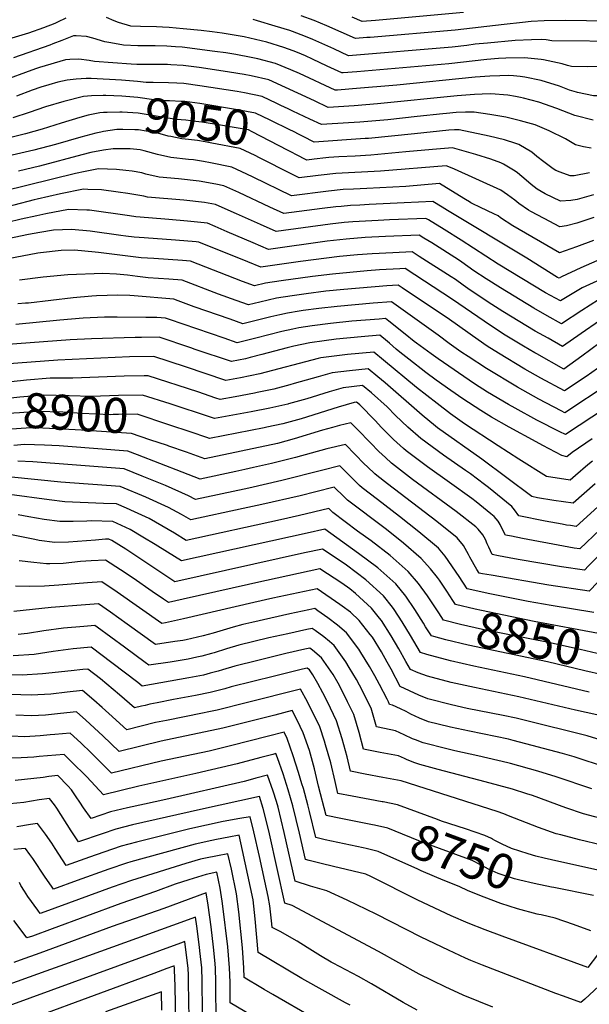
# Model space of a CAD drawing. Units: inches. Extents: x 2508721 to 2512275, y 1485999 to 1491332.
# Drawn here: x 2510658 to 2511127, y 1488904 to 1489715 of the extents above; entities that cross this region are included whole.
import ezdxf
from ezdxf.enums import TextEntityAlignment as Align

# ---------------------------------------------------------------- set-up
doc = ezdxf.new("R2010")
doc.units = ezdxf.units.IN
doc.header["$MEASUREMENT"] = 0
doc.layers.add('tile_2729_28_contour_10ft', color=135, linetype='Continuous')
doc.styles.add('Arial', font='arial.ttf')

msp = doc.modelspace()

# ---------------------------------------------------------------- linework, layer by layer
at = {"layer": 'tile_2729_28_contour_10ft'}
msp.add_line((2511087.25, 1488977.91, 8740), (2511085.31, 1488978.34, 8740), dxfattribs=at)
for points, elevation in [([(2511023.15, 1489720.55), (2510950.82, 1489714.07), (2510939.82, 1489713.24), (2510931.69, 1489716.78)], 9130), ([(2510696, 1489715.94), (2510689.11, 1489712.64), (2510686.89, 1489711.59), (2510677.57, 1489707.78), (2510665.27, 1489703.51), (2510645.95, 1489697.72)], 9100), ([(2511108.79, 1489677.01), (2511104.38, 1489678.25), (2511089.23, 1489681.54), (2511087.19, 1489681.9), (2511073.53, 1489683.33), (2511058.2, 1489682.93), (2511052.08, 1489682.73), (2511042.58, 1489681.9), (2511011.17, 1489678.29), (2510935.5, 1489671.75), (2510924.18, 1489670.81), (2510923.1, 1489670.74), (2510910.95, 1489676.43), (2510898.85, 1489682.25), (2510893.12, 1489684.83), (2510886.58, 1489687.64), (2510882.92, 1489689.02), (2510875.39, 1489691.76), (2510861.28, 1489695.99), (2510842.57, 1489700.4), (2510839.44, 1489700.97), (2510824.69, 1489703.39), (2510816.43, 1489704.48), (2510807.28, 1489705.59), (2510792.43, 1489707.21), (2510781.02, 1489708.14), (2510775.4, 1489708.51), (2510770.52, 1489708.67), (2510757.34, 1489708.94), (2510749.32, 1489709.19), (2510739.19, 1489712.37), (2510735.7, 1489713.71), (2510729.39, 1489716.43)], 9100), ([(2511161.89, 1489696.6), (2511158.29, 1489696.6), (2511096.09, 1489697.17), (2511091.16, 1489698.02), (2511087.42, 1489698.29), (2511079.21, 1489697.98), (2511065.74, 1489697.44), (2511042.91, 1489695.35), (2511032.81, 1489694.33), (2511025.96, 1489693.46), (2511013.79, 1489692.04), (2510928.67, 1489684.91), (2510916.49, 1489690.52), (2510909.22, 1489694), (2510899.3, 1489698.34), (2510893.16, 1489700.9), (2510882.56, 1489704.84), (2510880.28, 1489705.6), (2510868.21, 1489709.4), (2510853.78, 1489713.8), (2510850.2, 1489714.81)], 9110), ([(2511207.8, 1489712.04), (2511205.94, 1489712.06), (2511159.71, 1489713.2), (2511106.82, 1489713.86), (2511089.68, 1489713.56), (2511078.83, 1489713.1), (2511071.94, 1489712.39), (2511056.66, 1489710.69), (2511016.46, 1489706.03), (2510946.55, 1489700.07), (2510943.77, 1489699.84), (2510934.25, 1489699.08), (2510910.69, 1489709.62), (2510900.34, 1489713.86), (2510889.69, 1489717.88)], 9120), ([(2511116.22, 1489654.94), (2511110.58, 1489656.66), (2511102.23, 1489659.91), (2511087.24, 1489664.58), (2511073.72, 1489667.4), (2511069.88, 1489667.82), (2511064.36, 1489668.31), (2511059.91, 1489668.67), (2511053.17, 1489668.44), (2511044.93, 1489668.15), (2511032.86, 1489667.24), (2510968.46, 1489660.85), (2510931.8, 1489657.58), (2510928.73, 1489657.33), (2510919.53, 1489656.7), (2510917.52, 1489656.57), (2510888.17, 1489670.37), (2510880.99, 1489673.44), (2510868.58, 1489678.57), (2510853.84, 1489682.33), (2510848.4, 1489683.58), (2510835.91, 1489685.92), (2510827.69, 1489687.27), (2510818.67, 1489688.54), (2510791.61, 1489692.03), (2510786.04, 1489692.39), (2510778.95, 1489692.82), (2510769.44, 1489692.99), (2510766.31, 1489693.03), (2510755.28, 1489693.1), (2510743.4, 1489693.54), (2510732.96, 1489695.55), (2510728.09, 1489696.5), (2510717.99, 1489699.38), (2510712.93, 1489700.74), (2510704.53, 1489701.23), (2510702.25, 1489701.36), (2510692.52, 1489697.61), (2510685.32, 1489694.71), (2510682.85, 1489693.72), (2510652.93, 1489683.21)], 9090), ([(2511253.1, 1489689.35), (2511240.59, 1489687.1), (2511226.7, 1489686.05), (2511191.35, 1489682.77), (2511181.61, 1489679.49), (2511152.93, 1489677.13), (2511133.21, 1489676.09), (2511125.13, 1489675.94), (2511112.02, 1489676.1), (2511108.79, 1489677.01)], 9100), ([(2511130.04, 1489632.03), (2511114.94, 1489635.76), (2511100.08, 1489641.58), (2511085.16, 1489646.84), (2511072.69, 1489650.15), (2511070.07, 1489650.69), (2511066.1, 1489651.48), (2511059.86, 1489652.47), (2511045.86, 1489653.53), (2511038.57, 1489653.44), (2511032.39, 1489653.1), (2511018.05, 1489651.95), (2510952.51, 1489645.47), (2510933.29, 1489643.81), (2510911.95, 1489642.4), (2510900.67, 1489647.77), (2510863.02, 1489664.98), (2510848.33, 1489668.37), (2510842.65, 1489669.51), (2510830.72, 1489671.51), (2510821.79, 1489672.85), (2510805.54, 1489675.16), (2510792.35, 1489676.98), (2510782.21, 1489677.48), (2510779.7, 1489677.6), (2510754.45, 1489677.84), (2510749.61, 1489677.96), (2510719.55, 1489680.15), (2510715.23, 1489680.92), (2510706.62, 1489681.99), (2510699.06, 1489681.89), (2510695.64, 1489681.7), (2510674.31, 1489675.34), (2510670.8, 1489674.12), (2510640.7, 1489663.08)], 9080), ([(2511238.54, 1489674.9), (2511233.02, 1489673.95), (2511224.67, 1489673.28), (2511199.55, 1489670.82), (2511183.53, 1489664.72), (2511167.69, 1489658.37), (2511164.79, 1489657.22), (2511134.01, 1489652.08), (2511130.25, 1489651.98), (2511117.15, 1489654.65), (2511116.22, 1489654.94)], 9090), ([(2510872.85, 1489644.06), (2510869.7, 1489645.56), (2510857.46, 1489651.38), (2510842.84, 1489654.38), (2510836.9, 1489655.46), (2510806.28, 1489660.25), (2510793.09, 1489662.13), (2510787.4, 1489662.4), (2510780.44, 1489662.72), (2510767.81, 1489662.81), (2510762.08, 1489662.82), (2510754.92, 1489663.71), (2510741.82, 1489664.91), (2510716.8, 1489666.14), (2510712.55, 1489666.17), (2510704.31, 1489665.75), (2510696.87, 1489664.93), (2510689.37, 1489663.07), (2510681.77, 1489661.12), (2510675.32, 1489659.13), (2510668.29, 1489656.65), (2510655.15, 1489651.75)], 9070), ([(2510728.92, 1489652.15), (2510726.58, 1489652.22), (2510717.11, 1489651.88), (2510710.45, 1489651.44), (2510694.22, 1489647.42), (2510679.24, 1489642.79), (2510665.8, 1489638.28), (2510652.22, 1489633.93)], 9060), ([(2510880.72, 1489623.77), (2510864.11, 1489631.89), (2510851.9, 1489637.79), (2510837.27, 1489640.5), (2510806.3, 1489645.58), (2510793.82, 1489647.24), (2510790.91, 1489647.38), (2510781.17, 1489647.83), (2510774.38, 1489647.9), (2510768.32, 1489648.76), (2510755.21, 1489650.52), (2510742.11, 1489651.74), (2510728.92, 1489652.15)], 9060), ([(2510726.99, 1489638.11), (2510723.97, 1489637.99), (2510714.33, 1489635.91), (2510707.48, 1489634.23), (2510692, 1489629.48), (2510676.45, 1489624.63), (2510662.68, 1489620.69), (2510594.73, 1489603.69)], 9050), ([(2510878.43, 1489607.12), (2510849.21, 1489622.46), (2510846.15, 1489623.92), (2510836.17, 1489625.65), (2510818.3, 1489628.62), (2510807.76, 1489630.3), (2510802.96, 1489630.96), (2510794.58, 1489631.99), (2510787.12, 1489632.43), (2510781.73, 1489633.23), (2510755.49, 1489637.77), (2510742.4, 1489638.56), (2510740.26, 1489638.62), (2510729.91, 1489638.23), (2510726.99, 1489638.11)], 9050), ([(2510882.86, 1489639.3), (2510878.85, 1489641.19), (2510872.85, 1489644.06)], 9070), ([(2511128.29, 1489608.9), (2511122.06, 1489609.87), (2511115.31, 1489611.71), (2511107.32, 1489616.53), (2511093.74, 1489623.17), (2511082.3, 1489628.11), (2511070.27, 1489631.39), (2511057.97, 1489634.29), (2511045.02, 1489636.68), (2511031.94, 1489638.54), (2511024.81, 1489638.62), (2511017.22, 1489638.22), (2511009.35, 1489637.5), (2511006.34, 1489637.21), (2510985.15, 1489635.01), (2510961.01, 1489632.29), (2510937.85, 1489630.27), (2510928.64, 1489629.68), (2510906.37, 1489628.23), (2510896.78, 1489632.75), (2510882.86, 1489639.3)], 9070), ([(2510724.78, 1489622.06), (2510720.62, 1489621.17), (2510708.31, 1489617.98), (2510687.43, 1489611.8), (2510669.55, 1489607.11), (2510533.39, 1489575.99)], 9040), ([(2510855.22, 1489601.06), (2510851.67, 1489602.79), (2510839.4, 1489608.61), (2510816.06, 1489613.1), (2510810.56, 1489614.07), (2510804.29, 1489615.1), (2510796.76, 1489616.1), (2510791.38, 1489616.63), (2510782.28, 1489618.38), (2510780.16, 1489618.84), (2510771.59, 1489621.21), (2510768.24, 1489621.87), (2510755.79, 1489623.9), (2510752.6, 1489624.11), (2510742.71, 1489624.35), (2510737.83, 1489624.21), (2510726.87, 1489622.5), (2510724.78, 1489622.06)], 9040), ([(2511126.98, 1489588.63), (2511114.39, 1489586.24), (2511111.08, 1489586.12), (2511102.71, 1489589.22), (2511099.31, 1489590.54), (2511097.05, 1489592.01), (2511089.24, 1489597.68), (2511083.55, 1489601.98), (2511079.6, 1489605.47), (2511068.85, 1489611.94), (2511066.23, 1489612.79), (2511056.89, 1489615.66), (2511044.38, 1489618.72), (2511019.74, 1489623.99), (2511015.92, 1489623.86), (2511011.1, 1489623.62), (2510982.8, 1489620.78), (2510945.07, 1489616.94), (2510942.42, 1489616.71), (2510900.45, 1489613.81), (2510891.25, 1489618.41), (2510888.39, 1489619.85), (2510882.65, 1489622.83), (2510880.72, 1489623.77)], 9060), ([(2511130.24, 1489532.83), (2511116.25, 1489527.57), (2511102.27, 1489522.81), (2511063.78, 1489544.97), (2511053.8, 1489551.62), (2511051.81, 1489553.08), (2511048.18, 1489554.76), (2511037.14, 1489560.07), (2511030.42, 1489563.34), (2511029.28, 1489563.98), (2511028.11, 1489564.65), (2511024.95, 1489566.53), (2511016.4, 1489571.86), (2511003.5, 1489579.68), (2510975.82, 1489577.31), (2510943.61, 1489575.65), (2510932.67, 1489575.2), (2510924.26, 1489574.81), (2510912.15, 1489573.58), (2510881.53, 1489569.71), (2510849.97, 1489585.12), (2510844.95, 1489587.53), (2510832.65, 1489593.3), (2510815.01, 1489596.75), (2510809.33, 1489597.81), (2510801.1, 1489599.19), (2510796.75, 1489599.69), (2510782.26, 1489601.18), (2510771.26, 1489603.76), (2510760.44, 1489606.65), (2510756.95, 1489607.41), (2510748.85, 1489608.23), (2510743.73, 1489608.43), (2510734.92, 1489608.47), (2510726.77, 1489607.22), (2510716.42, 1489605.19), (2510709.17, 1489603.43), (2510674.31, 1489594.11), (2510656.89, 1489589.87)], 9030), ([(2511130.13, 1489570.41), (2511116.94, 1489566.57), (2511111.48, 1489565.84), (2511103.02, 1489565.3), (2511090.49, 1489571.27), (2511084, 1489575.15), (2511079.02, 1489579.07), (2511074.94, 1489582.52), (2511067.72, 1489588.57), (2511065.87, 1489589.88), (2511056.19, 1489595.8), (2511055.63, 1489596.05), (2511053.93, 1489596.77), (2511045.76, 1489599.82), (2511033.35, 1489603.73), (2511014.32, 1489609.22), (2510997.78, 1489607.78), (2510975.72, 1489605.81), (2510946.99, 1489603.15), (2510934.14, 1489602.31), (2510920.68, 1489601.63), (2510912.3, 1489601.17), (2510909.87, 1489600.9), (2510900.23, 1489599.85), (2510894.15, 1489599.11), (2510885.35, 1489603.55), (2510882.1, 1489605.19), (2510878.43, 1489607.12)], 9050), ([(2511130.57, 1489551.75), (2511116.59, 1489547.07), (2511108, 1489544.99), (2511102.65, 1489544.05), (2511089.62, 1489550.91), (2511078.79, 1489556.67), (2511076.84, 1489557.84), (2511068.77, 1489563.28), (2511065.42, 1489566.11), (2511059.55, 1489570.53), (2511054, 1489574.42), (2511015.72, 1489591.54), (2511013.85, 1489592.37), (2511008.91, 1489594.45), (2510954.92, 1489589.84), (2510918.29, 1489587.96), (2510906.21, 1489586.67), (2510903.62, 1489586.35), (2510887.84, 1489584.41), (2510875.8, 1489590.5), (2510861.45, 1489598.02), (2510855.22, 1489601.06)], 9040), ([(2511137.39, 1489518.01), (2511119.88, 1489510.41), (2511104.02, 1489503.03), (2511102.06, 1489501.88), (2511100.74, 1489502.6), (2511075.3, 1489518.36), (2511010.11, 1489557.68), (2511005.6, 1489560.4), (2510998.08, 1489564.91), (2510974.3, 1489563.81), (2510945.48, 1489562.46), (2510937.95, 1489562.08), (2510930.21, 1489561.68), (2510922.64, 1489561), (2510918.06, 1489560.55), (2510906.94, 1489559.24), (2510875.23, 1489555), (2510863.69, 1489560.29), (2510838.24, 1489572.29), (2510825.91, 1489577.98), (2510819.51, 1489579.19), (2510805.58, 1489581.71), (2510788.6, 1489583.66), (2510772.76, 1489585.09), (2510761.7, 1489587.57), (2510758.53, 1489588.51), (2510750.63, 1489590.03), (2510745.23, 1489590.64), (2510737.62, 1489591.45), (2510722.68, 1489591.79), (2510711.74, 1489589.67), (2510703.84, 1489588.04), (2510644.95, 1489573.59)], 9020), ([(2511133.09, 1489499.37), (2511120.93, 1489493.98), (2511118.25, 1489492.29), (2511102.99, 1489483.18), (2511090.8, 1489489.86), (2511051.87, 1489513.39), (2511021.45, 1489533.15), (2511007.29, 1489542), (2510994.56, 1489549.81), (2510992.37, 1489551.11), (2510962.36, 1489549.89), (2510952.92, 1489549.47), (2510932.28, 1489548.23), (2510924.97, 1489547.59), (2510913.37, 1489546.33), (2510868.92, 1489540.3), (2510856.1, 1489545.99), (2510836.46, 1489554.8), (2510827.16, 1489559.07), (2510819.16, 1489562.67), (2510810.08, 1489564.2), (2510793.14, 1489565.97), (2510763.08, 1489568.69), (2510760.14, 1489569.36), (2510746.82, 1489571.68), (2510739.07, 1489572.73), (2510725.18, 1489574.5), (2510714.02, 1489574.97), (2510710.42, 1489575.07), (2510691.56, 1489571.31), (2510672.22, 1489566.89), (2510669.9, 1489566.3)], 9010), ([(2510669.9, 1489566.3), (2510653.13, 1489562.08), (2510629.9, 1489556.91), (2510581.93, 1489547.86), (2510526.41, 1489535.82), (2510518.84, 1489534.36)], 9010), ([(2511134.37, 1489484.17), (2511120.54, 1489475.39), (2511103.92, 1489464.48), (2511092.12, 1489471), (2511081.02, 1489477.33), (2511053.75, 1489493.89), (2511041.81, 1489501.43), (2511031.84, 1489508.01), (2511021.79, 1489515.13), (2511019.04, 1489516.98), (2510997.05, 1489530.9), (2510990.72, 1489534.86), (2510986.64, 1489537.38), (2510958.94, 1489536.2), (2510942.17, 1489535.31), (2510926.7, 1489534.06), (2510911.14, 1489532.28), (2510862.61, 1489525.6), (2510850.04, 1489530.97), (2510828.81, 1489540.15), (2510818.85, 1489544.55), (2510812.39, 1489547.29), (2510796.01, 1489548.77), (2510780.72, 1489550.11), (2510763.88, 1489551.5), (2510753.46, 1489552.39), (2510748.38, 1489553.18), (2510715.47, 1489557.75), (2510713.08, 1489558), (2510698.11, 1489558.3), (2510679.51, 1489554.89), (2510672.08, 1489553.24)], 9000), ([(2510672.08, 1489553.24), (2510659.14, 1489550.37), (2510636.35, 1489545.05), (2510614.22, 1489540.43), (2510607.17, 1489539.14), (2510591.66, 1489536.54), (2510580.02, 1489534.41), (2510541.18, 1489527.06), (2510530.63, 1489524.68), (2510520.9, 1489522.07)], 9000), ([(2511135.23, 1489466.93), (2511120.04, 1489456.31), (2511104.85, 1489445.78), (2511092.88, 1489452.46), (2511082.31, 1489458.43), (2511055.62, 1489474.57), (2511043.67, 1489482.24), (2511026.79, 1489493.51), (2511023.01, 1489496.2), (2511016.62, 1489500.74), (2511013.15, 1489502.99), (2510986.84, 1489519.85), (2510980.9, 1489523.64), (2510964.98, 1489522.89), (2510948.19, 1489522.04), (2510935.95, 1489521.11), (2510921.05, 1489519.72), (2510889.15, 1489515.68), (2510856.3, 1489510.9), (2510845.6, 1489515.31), (2510805.48, 1489531.65), (2510803.31, 1489531.84), (2510786.25, 1489533.19), (2510760.26, 1489535.03), (2510752.22, 1489535.68), (2510745.33, 1489536.47), (2510741.11, 1489536.98), (2510715.95, 1489540.48), (2510700.54, 1489541.89), (2510685.72, 1489541.41), (2510674.37, 1489539.52)], 8990), ([(2510674.37, 1489539.52), (2510665.09, 1489537.98), (2510642.83, 1489533.21), (2510620.41, 1489528.28), (2510614.46, 1489527.08), (2510598.9, 1489524.31), (2510589.21, 1489522.7), (2510575.99, 1489520.89), (2510545.34, 1489516.12), (2510534.83, 1489513.61), (2510532.38, 1489512.92), (2510522.85, 1489510.37)], 8990), ([(2511135.45, 1489448.6), (2511120.62, 1489437.73), (2511105.79, 1489427.09), (2511083.62, 1489439.55), (2511081.83, 1489440.57), (2511072.55, 1489445.92), (2511057.5, 1489455.11), (2511045.53, 1489462.92), (2511014.18, 1489484.41), (2510975.17, 1489509.9), (2510970.97, 1489509.7), (2510954.2, 1489508.79), (2510943.85, 1489508.01), (2510915.39, 1489505.34), (2510899.02, 1489503.32), (2510873.15, 1489499.74), (2510860.29, 1489497.71), (2510851.07, 1489495.61), (2510841.25, 1489499.18), (2510798.58, 1489516), (2510791.92, 1489516.51), (2510768.33, 1489518.04), (2510757.97, 1489518.74), (2510722.69, 1489523.07), (2510708.91, 1489524.52), (2510702.62, 1489524.95), (2510691.98, 1489524.57), (2510674.98, 1489522.85), (2510672.8, 1489522.51), (2510629.5, 1489514.21)], 8980), ([(2511152.12, 1489440.84), (2511124.31, 1489421.02), (2511106.27, 1489409.11), (2511086.93, 1489419.65), (2511073.85, 1489427.03), (2511051.96, 1489440.11), (2511042.83, 1489445.95), (2511035.36, 1489451.18), (2511011.72, 1489467.93), (2510972.86, 1489493.89), (2510969.44, 1489496.16), (2510960.17, 1489495.64), (2510924.77, 1489492.72), (2510909.79, 1489491.12), (2510893.61, 1489489.05), (2510882.28, 1489487.45), (2510869.43, 1489485.41), (2510855.73, 1489482.26), (2510846.38, 1489480.02), (2510836.24, 1489483.62), (2510821.5, 1489488.87), (2510791.67, 1489500.35), (2510780.56, 1489501.08), (2510763.62, 1489502.09), (2510761.41, 1489502.35), (2510754.93, 1489503.24), (2510746.77, 1489504.45), (2510737.69, 1489505.13), (2510726.35, 1489505.66), (2510697.48, 1489504.56), (2510677.2, 1489502.79), (2510657.73, 1489500.3)], 8970), ([(2511143.04, 1489415.12), (2511106.74, 1489391.15), (2511103.69, 1489392.71), (2511085.37, 1489402.39), (2511067.67, 1489412.31), (2511042.21, 1489427.62), (2511027.03, 1489437.48), (2511021.94, 1489440.82), (2511019.15, 1489442.69), (2511011.56, 1489448.27), (2511002.5, 1489455.08), (2510963.9, 1489482.42), (2510948.96, 1489481.25), (2510934.15, 1489480.08), (2510919.27, 1489478.74), (2510904.25, 1489477.04), (2510891.33, 1489475.26), (2510887.98, 1489474.73), (2510878.49, 1489473.21), (2510872.12, 1489471.8), (2510864.76, 1489470.1), (2510856.9, 1489468.11), (2510841.69, 1489464.43), (2510831.23, 1489468.05), (2510801.46, 1489478.39), (2510788.33, 1489483.37), (2510784.77, 1489484.71), (2510752.01, 1489487.4), (2510748.46, 1489487.68), (2510738.58, 1489487.85), (2510721.27, 1489487.5), (2510717.36, 1489487.23), (2510702.01, 1489485.85), (2510665.21, 1489481.48), (2510662.71, 1489481.26), (2510656.41, 1489480.75)], 8960), ([(2511161.72, 1489409.24), (2511107.22, 1489373.19), (2511102.44, 1489375.57), (2511083.73, 1489385.17), (2511065.72, 1489394.9), (2511060.41, 1489397.92), (2511043.13, 1489408.24), (2511032.42, 1489415.07), (2511002.44, 1489435.42), (2510996.62, 1489439.58), (2510984.47, 1489448.37), (2510982.72, 1489449.74), (2510975.14, 1489455.8), (2510961.73, 1489466.67), (2510959.12, 1489468.65), (2510953.69, 1489468.23), (2510931.2, 1489466.43), (2510913.75, 1489464.71), (2510898.63, 1489462.76), (2510887.56, 1489461), (2510882.68, 1489460.01), (2510873.73, 1489458.03), (2510852.22, 1489452.53), (2510846.73, 1489451.2), (2510837, 1489448.83), (2510826.23, 1489452.49), (2510781.2, 1489467.81), (2510777.87, 1489469.06), (2510770.81, 1489469.51), (2510761.79, 1489469.69), (2510738.22, 1489469.96), (2510727.7, 1489469.87), (2510710.16, 1489469.13), (2510690.83, 1489467.37), (2510654.79, 1489463.88)], 8950), ([(2511129.03, 1489369.75), (2511112.8, 1489358.59), (2511108.36, 1489354.88), (2511104.06, 1489356.03), (2511088.62, 1489364.23), (2511083.17, 1489367.13), (2511060.91, 1489379.18), (2511046.39, 1489387.53), (2511037.47, 1489392.9), (2511022.63, 1489402.53), (2511012.7, 1489409.4), (2511000.63, 1489417.95), (2510992.28, 1489424.34), (2510978.21, 1489435.18), (2510970.92, 1489441), (2510967.79, 1489443.61), (2510962.32, 1489448.38), (2510960.73, 1489449.69), (2510954.34, 1489454.89), (2510939.14, 1489453.58), (2510918.36, 1489451.63), (2510908.56, 1489450.38), (2510896.71, 1489448.68), (2510883.5, 1489445.91), (2510878.15, 1489444.61), (2510857.14, 1489439.02), (2510847.58, 1489436.54), (2510843.91, 1489435.63), (2510832.31, 1489433.24), (2510802.45, 1489443.31), (2510798.74, 1489444.57), (2510772.74, 1489453.27), (2510758.16, 1489453.14), (2510752.99, 1489453.07), (2510716.95, 1489452.09), (2510699.33, 1489451.23), (2510644.54, 1489447.01)], 8940), ([(2511129.52, 1489351.4), (2511125.69, 1489348.25), (2511115.33, 1489339.63), (2511110.94, 1489335.8), (2511091.58, 1489338.83), (2511068.68, 1489352.91), (2511051.86, 1489363.85), (2511024.16, 1489382.15), (2511012.47, 1489390.37), (2511001.47, 1489398.66), (2510984.67, 1489411.85), (2510957.51, 1489434.54), (2510949.56, 1489441.13), (2510927.71, 1489439.04), (2510919.01, 1489438.03), (2510905.92, 1489436.29), (2510903.63, 1489435.69), (2510855.46, 1489423.22), (2510839.57, 1489419.97), (2510827.62, 1489417.65), (2510794.29, 1489428.85), (2510768.21, 1489437.44), (2510748.43, 1489437.14), (2510689.24, 1489434.55), (2510634.11, 1489430.45)], 8930), ([(2511131.61, 1489332.63), (2511113.53, 1489316.73), (2511097.6, 1489318.86), (2511084.2, 1489321.28), (2511079.58, 1489322.18), (2511038.44, 1489352.9), (2511001.9, 1489378.8), (2511000.17, 1489380.06), (2510989.22, 1489389.08), (2510958.76, 1489415.76), (2510952.75, 1489420.85), (2510944.78, 1489427.37), (2510936.97, 1489426.58), (2510929.46, 1489425.72), (2510915.09, 1489423.94), (2510903.53, 1489420.86), (2510883.97, 1489415.23), (2510880.23, 1489414.21), (2510867.09, 1489410.72), (2510853.35, 1489407.81), (2510851.27, 1489407.39), (2510835.18, 1489404.35), (2510822.93, 1489402.06), (2510819.38, 1489403.26), (2510804.57, 1489408.28), (2510763.67, 1489421.6), (2510760.42, 1489421.55), (2510743.89, 1489421.27), (2510701.6, 1489419.54), (2510682.99, 1489419.55), (2510663.54, 1489418.02), (2510650.99, 1489416.56)], 8920), ([(2511133.73, 1489313.84), (2511116.12, 1489297.65), (2511111.25, 1489298.36), (2511108.14, 1489298.81), (2511104.46, 1489299.39), (2511090.53, 1489302.08), (2511068.7, 1489306.33), (2511065.15, 1489311.37), (2511063.12, 1489314.17), (2511043.86, 1489329.57), (2511040.55, 1489332.07), (2511028.91, 1489340.79), (2511024.99, 1489343.71), (2511006.83, 1489356.33), (2510988.12, 1489369.94), (2510977.42, 1489379.18), (2510967.31, 1489388.91), (2510960.28, 1489395.94), (2510947.64, 1489407.53), (2510939.99, 1489413.61), (2510924.19, 1489411.69), (2510912.78, 1489408.41), (2510894.27, 1489402.63), (2510879.21, 1489398.43), (2510878.66, 1489398.29), (2510863.83, 1489394.96), (2510848.59, 1489391.99), (2510818.24, 1489386.47), (2510814.9, 1489387.61), (2510781.73, 1489398.4)], 8910), ([(2510781.73, 1489398.4), (2510759.14, 1489405.76), (2510739.35, 1489405.42), (2510717.01, 1489404.66), (2510698.61, 1489405.16), (2510677.58, 1489405.64), (2510658.12, 1489404.09), (2510638.35, 1489401.73), (2510635.99, 1489401.51), (2510627.36, 1489400.8)], 8910), ([(2511135.81, 1489295.14), (2511119.1, 1489279.13), (2511114.35, 1489279.77), (2511105.64, 1489281.34), (2511071.87, 1489287.71), (2511062.76, 1489289.5), (2511057.81, 1489290.48), (2511054.81, 1489296.31), (2511053.55, 1489299.13), (2511051.67, 1489301.94), (2511048.53, 1489305.82), (2511045.82, 1489308.01), (2511033.54, 1489317.82), (2511030.06, 1489320.58), (2511011.78, 1489333.74), (2510993.52, 1489346.79), (2510976.12, 1489359.88), (2510973.95, 1489361.8), (2510965.56, 1489369.23), (2510955.7, 1489379.17), (2510950.45, 1489384.79), (2510937.82, 1489397.57), (2510936.2, 1489399.06), (2510935.21, 1489399.85), (2510933.18, 1489399.6), (2510920.03, 1489395.67), (2510889.64, 1489386.27), (2510874.61, 1489382.18), (2510861.33, 1489379.33), (2510859.27, 1489378.9), (2510814.21, 1489369.97), (2510812.04, 1489370.7), (2510799.11, 1489375.17), (2510780.73, 1489381.26)], 8900), ([(2510780.73, 1489381.26), (2510754.6, 1489389.92), (2510739.12, 1489389.69), (2510734.83, 1489389.63), (2510732.65, 1489389.55), (2510709.15, 1489390.61), (2510693.31, 1489391.54), (2510672.33, 1489392.16), (2510657.68, 1489391.16), (2510652.97, 1489390.84), (2510626.6, 1489387.83)], 8900), ([(2511137.63, 1489276.86), (2511126.27, 1489265.22), (2511122.89, 1489261.7), (2511103.87, 1489264.36), (2511068.35, 1489270.4), (2511060.93, 1489271.79), (2511052.06, 1489273.58), (2511046.92, 1489274.64), (2511044.05, 1489280.65), (2511042.84, 1489283.43), (2511041.26, 1489286.8), (2511039.1, 1489290.85), (2511035.2, 1489295.39), (2511033.53, 1489297.23), (2511017.09, 1489309.92), (2510981.2, 1489336.34), (2510964.02, 1489349.73), (2510959.06, 1489354.22), (2510953.59, 1489359.19), (2510946.68, 1489366.3), (2510943.86, 1489369.23), (2510938.68, 1489374.7), (2510934.16, 1489379.31), (2510930.61, 1489382.79), (2510921.27, 1489380.58), (2510915.48, 1489379.16), (2510907.11, 1489376.91), (2510883.82, 1489369.74), (2510870.01, 1489365.9), (2510810.37, 1489353.22), (2510795.35, 1489358.74), (2510780.6, 1489363.81), (2510779.72, 1489364.11)], 8890), ([(2510779.72, 1489364.11), (2510765.13, 1489369.02), (2510750.07, 1489374.09), (2510708.78, 1489376.77), (2510688.07, 1489378.08), (2510676.96, 1489378.42), (2510667.08, 1489378.65), (2510647.39, 1489377.42), (2510635.64, 1489375.69), (2510632.42, 1489375.24), (2510625.8, 1489374.34)], 8890), ([(2511140.97, 1489259.17), (2511126.68, 1489244.27), (2511093.59, 1489249.24), (2511045.89, 1489257.42), (2511038.89, 1489258.67), (2511036.21, 1489259.28), (2511034.21, 1489262.2), (2511028.57, 1489272.38), (2511027.5, 1489274.64), (2511023.35, 1489281.83), (2511017.98, 1489288.32), (2511001.21, 1489301.68), (2510960.56, 1489332.71), (2510951.86, 1489339.52), (2510950.28, 1489340.95), (2510944.2, 1489346.58), (2510941.54, 1489349.08), (2510934.07, 1489356.91), (2510926.03, 1489365.16), (2510910.86, 1489361.37), (2510884.92, 1489354.42), (2510865.31, 1489349.32), (2510850.37, 1489346), (2510843.29, 1489344.43), (2510835.75, 1489342.78), (2510806.54, 1489336.46), (2510791.6, 1489342.36), (2510754.81, 1489356.57), (2510746.88, 1489359.53), (2510697.56, 1489363.39), (2510690.38, 1489363.88), (2510678.24, 1489364.5), (2510661.77, 1489365), (2510653.14, 1489364.3)], 8880), ([(2511130.47, 1489226.85), (2511095.28, 1489232.65), (2511076.44, 1489236), (2511045, 1489242.09), (2511026.39, 1489246.35), (2511019.77, 1489256.32), (2511008.23, 1489273.17), (2511002.79, 1489279.62), (2510986.59, 1489293.31), (2510970.69, 1489305.87), (2510952.38, 1489319.76), (2510939.75, 1489329.37), (2510937.61, 1489331.35), (2510929.69, 1489339.14), (2510921.45, 1489347.53), (2510906.27, 1489343.7), (2510873.8, 1489335.41), (2510846.53, 1489329.24), (2510842.6, 1489328.38), (2510802.7, 1489319.7), (2510796.94, 1489322.87), (2510777.88, 1489331.19), (2510758.62, 1489339.09), (2510743.78, 1489345.07), (2510701.06, 1489348.45), (2510668.74, 1489350.67), (2510656.48, 1489351.41)], 8870), ([(2511011.4, 1489241.46), (2511010.06, 1489243.55), (2511005.13, 1489251.04), (2511003.44, 1489253.52), (2511001.82, 1489255.59), (2510996.21, 1489262.68), (2510988.38, 1489271.19), (2510973.91, 1489283.85), (2510965.48, 1489290.61), (2510958.82, 1489295.91), (2510927.67, 1489319.23), (2510924.97, 1489321.86), (2510916.88, 1489329.9), (2510901.7, 1489326.08), (2510888.77, 1489322.82), (2510857.33, 1489315.75), (2510841.88, 1489312.35), (2510798.86, 1489302.94), (2510791.12, 1489307.39), (2510780.47, 1489313.3), (2510761.64, 1489321.76), (2510740.69, 1489330.61), (2510691.73, 1489334.01), (2510651.28, 1489338.04)], 8860), ([(2511002.85, 1489226.57), (2511000.25, 1489230.64), (2510996.95, 1489235.56), (2510993.59, 1489240.56), (2510986.25, 1489250.7), (2510977.71, 1489260.56), (2510962.87, 1489273.59), (2510947.17, 1489285.75), (2510936.07, 1489293.83), (2510915.55, 1489309.06), (2510912.3, 1489312.26), (2510888.23, 1489306.63), (2510872.55, 1489303.19), (2510795.03, 1489286.19), (2510785.38, 1489291.97), (2510774.98, 1489298.02), (2510764.52, 1489304.04), (2510752.31, 1489309.63), (2510745.84, 1489312.58), (2510737.59, 1489316.15), (2510727, 1489316.55), (2510694.98, 1489317.88), (2510682.06, 1489319.43), (2510649.42, 1489323.96)], 8850), ([(2510998.91, 1489207.05), (2510996.91, 1489207.58), (2510992, 1489215.07), (2510990.24, 1489217.96), (2510983.16, 1489229.26), (2510975.71, 1489240.2), (2510967.51, 1489250.39), (2510952.7, 1489263.45), (2510936.83, 1489275.46), (2510909.15, 1489295.38), (2510894.42, 1489292.07), (2510791.01, 1489269.38), (2510779.7, 1489276.57), (2510769.51, 1489282.75), (2510759.24, 1489288.88), (2510748.95, 1489295), (2510734.5, 1489301.68), (2510716.79, 1489302.24), (2510713.09, 1489301.97), (2510702.02, 1489301.61), (2510691.04, 1489301.58), (2510678.16, 1489303.3), (2510665.4, 1489305.52), (2510656.75, 1489307.17)], 8840), ([(2511126.82, 1489161.36), (2511073.5, 1489173.91), (2511031.89, 1489182.74), (2511012.46, 1489187.12), (2510993.01, 1489192.14), (2510987.91, 1489193.99), (2510979.57, 1489207.82), (2510972.88, 1489219.01), (2510966.19, 1489229.26), (2510964.78, 1489231.21), (2510957.5, 1489240.41), (2510942.85, 1489253.63), (2510926.99, 1489265.64), (2510924.91, 1489267.1), (2510907.07, 1489279.06), (2510892.35, 1489275.78), (2510785.67, 1489252.18), (2510745.29, 1489278.86), (2510739.42, 1489282.62), (2510733.72, 1489286.15), (2510731.4, 1489287.22), (2510728.58, 1489287.29), (2510720.31, 1489286.42), (2510697.96, 1489284.78), (2510686.91, 1489284.5), (2510673.99, 1489286.03), (2510670.32, 1489286.82), (2510649.68, 1489290.93)], 8830), ([(2511133.11, 1489142.6), (2511115.52, 1489146.45), (2511068.9, 1489157.43), (2511032.39, 1489164.98), (2511012.96, 1489169.3), (2510993.5, 1489174.36), (2510985.98, 1489177.25), (2510979.52, 1489179.92), (2510975.8, 1489186.55), (2510970.06, 1489196.93), (2510963.79, 1489207.7), (2510955.63, 1489220.19), (2510954.09, 1489222.14), (2510947.49, 1489230.43), (2510934.43, 1489242.55), (2510929.72, 1489246.16), (2510923.01, 1489250.84), (2510905, 1489262.74), (2510852.26, 1489251.3), (2510846.14, 1489249.94), (2510792.48, 1489237.65), (2510780.33, 1489234.99), (2510776.32, 1489237.74), (2510766.97, 1489244.2), (2510751.24, 1489255.17), (2510741.01, 1489262.02), (2510728.46, 1489269.94), (2510716.67, 1489269.35), (2510707.93, 1489268.72), (2510693.72, 1489267.27), (2510682.62, 1489266.76), (2510680.09, 1489266.95), (2510669.59, 1489267.83), (2510657.45, 1489269.32)], 8820), ([(2511136.69, 1489121.81), (2511125.17, 1489125.3), (2511073.25, 1489138.22), (2511066.63, 1489139.84), (2511055.97, 1489142.15), (2511026.33, 1489147.9), (2511013.47, 1489150.74), (2510994.02, 1489155.85), (2510986.49, 1489158.91), (2510971.13, 1489165.84), (2510963.61, 1489180.31), (2510960.49, 1489186.08), (2510955.85, 1489194.38), (2510948.29, 1489206.41), (2510946.54, 1489208.83), (2510937.35, 1489220.32), (2510930.11, 1489227.01), (2510923.47, 1489232), (2510921.57, 1489233.4), (2510902.92, 1489246.41), (2510866.18, 1489238.5), (2510850.57, 1489235.06), (2510792.63, 1489221.58), (2510777.88, 1489218.28), (2510774.99, 1489217.79), (2510738.03, 1489243.59), (2510725.56, 1489251.99), (2510713.72, 1489251.14), (2510690.01, 1489249.23), (2510678.23, 1489248.6), (2510666.29, 1489248.32), (2510654.44, 1489248.41)], 8810), ([(2511140.08, 1489215.49), (2511136.57, 1489211.75), (2511134.26, 1489209.42), (2511081.51, 1489219.4), (2511037.96, 1489228.42), (2511032.86, 1489229.58), (2511016.56, 1489233.43), (2511015.07, 1489235.73), (2511011.4, 1489241.46)], 8860), ([(2511135.17, 1489101.15), (2511120.07, 1489106.21), (2511114.28, 1489107.95), (2511104.67, 1489110.7), (2511064.26, 1489121.61), (2511060.2, 1489122.56), (2511028.15, 1489129.13), (2511012.61, 1489132.36), (2511002.41, 1489134.86), (2510994.54, 1489136.93), (2510987.02, 1489139.87), (2510979.94, 1489143.25), (2510976.03, 1489145.22), (2510971.48, 1489147.44), (2510964.74, 1489150.48), (2510962.32, 1489151), (2510961.62, 1489153.4), (2510960.5, 1489155.6), (2510954.21, 1489167.52), (2510950.29, 1489174.58), (2510945.89, 1489182.43), (2510938.76, 1489193.99), (2510936.97, 1489196.75), (2510927.06, 1489210.06), (2510919.57, 1489216.51), (2510911.52, 1489222.39), (2510903.43, 1489228.25), (2510900.85, 1489230.09), (2510895.87, 1489229.01), (2510880.2, 1489225.62), (2510864.55, 1489222.21), (2510849.03, 1489218.68), (2510841.48, 1489216.84), (2510833.51, 1489214.69), (2510817.13, 1489209.75), (2510809, 1489207.53), (2510794.88, 1489204.26), (2510792.34, 1489203.83), (2510785.6, 1489202.85), (2510769.65, 1489200.6), (2510746.5, 1489217.17), (2510732.55, 1489227.08), (2510722.66, 1489234.05), (2510712, 1489233.19), (2510683.77, 1489230.81), (2510652.97, 1489227.59)], 8800), ([(2511157.21, 1489211.68), (2511150.19, 1489204.1), (2511146.69, 1489200.58), (2511140.18, 1489194.06), (2511138.05, 1489191.99), (2511119.22, 1489196.29), (2511110.51, 1489198.42), (2511094.53, 1489201.73), (2511039, 1489212.94), (2511020.73, 1489217.04), (2511006.74, 1489220.5), (2511002.85, 1489226.57)], 8850), ([(2511129.01, 1489081.68), (2511099.53, 1489091.59), (2511084.3, 1489096.2), (2511061.8, 1489102.57), (2511059.71, 1489103.06), (2511034.97, 1489108.82), (2511016.11, 1489113), (2511009.49, 1489114.62), (2510990.1, 1489119.59), (2510983.86, 1489121.96), (2510981.4, 1489122.9), (2510974.5, 1489126.1), (2510967.19, 1489129.47), (2510963.43, 1489130.23), (2510951.66, 1489132.73), (2510947.16, 1489148.14), (2510942.07, 1489158.38), (2510940.15, 1489162.23), (2510935.04, 1489171.61), (2510929.12, 1489181.48), (2510926.32, 1489186.13), (2510916.73, 1489199.76), (2510912.88, 1489202.9), (2510908.2, 1489206.68), (2510901.14, 1489212.05), (2510898.77, 1489213.77), (2510894.19, 1489212.77), (2510878.56, 1489209.33), (2510863, 1489205.84), (2510838.29, 1489199.83), (2510828.14, 1489196.85), (2510817.96, 1489193.71), (2510815.68, 1489193.03), (2510807.87, 1489190.99), (2510803.81, 1489189.97), (2510796.58, 1489188.55), (2510791.67, 1489187.62), (2510781.88, 1489185.96), (2510764.31, 1489183.4), (2510761.09, 1489185.76), (2510744.23, 1489198.23), (2510721.67, 1489214.72), (2510719.76, 1489216.1), (2510710.7, 1489215.33), (2510694.05, 1489213.81), (2510677.66, 1489211.73), (2510664.34, 1489209.63), (2510661.47, 1489209.21), (2510656.76, 1489208.78)], 8790), ([(2511151.61, 1489183.95), (2511143.77, 1489176.37), (2511141.84, 1489174.57), (2511137.6, 1489175.53), (2511123.02, 1489178.86), (2511092.26, 1489186.33), (2511027.02, 1489200), (2511008.62, 1489204.45), (2510998.91, 1489207.05)], 8840), ([(2511140.65, 1489056.19), (2511122.07, 1489061.09), (2511107.41, 1489066.16), (2511080.12, 1489076.12), (2511075.33, 1489077.72), (2511063.51, 1489081.39), (2511041.12, 1489087.48), (2511002.43, 1489097.66), (2510987.42, 1489101.84), (2510983.21, 1489103.07), (2510976.89, 1489105.61), (2510974.59, 1489106.56), (2510969.61, 1489108.75), (2510954.58, 1489111.74), (2510946.39, 1489113.36), (2510941.01, 1489114.46), (2510937.44, 1489128.07), (2510935.2, 1489135.43), (2510932.88, 1489142.95), (2510927.87, 1489153.22), (2510922.82, 1489163.48), (2510920.02, 1489168.8), (2510915.92, 1489175.76), (2510906.49, 1489189.56), (2510898.83, 1489195.84), (2510896.7, 1489197.45), (2510892.51, 1489196.52), (2510876.95, 1489193.02), (2510853.82, 1489187.35), (2510835.07, 1489182.72), (2510824.93, 1489179.76), (2510821.16, 1489178.58), (2510814.79, 1489176.81), (2510809.34, 1489175.38), (2510797.22, 1489173.01), (2510758.82, 1489166.11), (2510755.06, 1489169.19), (2510733.84, 1489185.32), (2510716.86, 1489198.16), (2510701.91, 1489196.81), (2510685.55, 1489194.65), (2510669.93, 1489192.24), (2510652.51, 1489191.2)], 8780), ([(2511137.21, 1489035.47), (2511118.82, 1489039.89), (2511103.39, 1489043.76), (2511099.44, 1489044.76), (2511084.99, 1489049.98), (2511060.35, 1489059.39), (2511058.46, 1489060.25), (2511056.43, 1489061.2), (2511051.08, 1489063.15), (2510972, 1489088.31), (2510956.98, 1489091.18), (2510942.22, 1489093.88), (2510930.35, 1489096.19), (2510927.6, 1489107.97), (2510923.49, 1489123), (2510918.72, 1489137.79), (2510913.85, 1489148.12), (2510908.75, 1489158.36), (2510907.53, 1489160.67), (2510903.36, 1489168.5), (2510899.19, 1489175.59), (2510896.5, 1489179.6), (2510894.62, 1489181.12), (2510890.83, 1489180.27), (2510867.74, 1489174.56), (2510831.86, 1489165.62), (2510826.65, 1489164.11), (2510814.84, 1489160.9), (2510802.63, 1489158.5), (2510784.46, 1489155.14), (2510770.95, 1489152.5), (2510765.1, 1489151.33), (2510761.29, 1489150.41), (2510758.17, 1489149.65), (2510752.51, 1489148.26), (2510748.21, 1489151.9), (2510739.98, 1489158.96), (2510724.3, 1489172.1), (2510713.96, 1489180.21), (2510709.76, 1489179.83), (2510700.38, 1489178.72), (2510676.7, 1489176.39), (2510659.99, 1489175.25), (2510642.54, 1489175.61)], 8770), ([(2510957.2, 1489070.99), (2510956.35, 1489071.16), (2510931.58, 1489075.64), (2510919.69, 1489077.92), (2510917.65, 1489087.83), (2510913.94, 1489103.01), (2510909.75, 1489118.01), (2510908.77, 1489121.05), (2510904.97, 1489132.8), (2510894.86, 1489153.31), (2510888.99, 1489163.76), (2510874.76, 1489160.16), (2510858.62, 1489156.01), (2510844.4, 1489152.44), (2510820.34, 1489146.4), (2510813.6, 1489144.99), (2510808.27, 1489143.88), (2510778.85, 1489138.07), (2510769.76, 1489136.17), (2510746.2, 1489130.4), (2510731.24, 1489143.75), (2510725.77, 1489148.65), (2510718.82, 1489154.74), (2510709.74, 1489162.54), (2510697.03, 1489161.21), (2510683.52, 1489159.73), (2510667.74, 1489158.75), (2510650.13, 1489159.42)], 8760), ([(2510950.1, 1489051.75), (2510948.44, 1489052.12), (2510922.27, 1489057.21), (2510910.3, 1489059.78), (2510904.02, 1489083.89), (2510900.64, 1489098.17), (2510896.4, 1489113.15), (2510891.4, 1489127.86), (2510886.43, 1489138.15), (2510882.24, 1489146.08), (2510867.99, 1489142.42), (2510839.48, 1489135.08), (2510825.11, 1489131.59), (2510774.43, 1489120.99), (2510739.89, 1489112.55), (2510726.45, 1489125.22), (2510712.29, 1489138.19), (2510704.66, 1489145.05), (2510691.62, 1489143.72), (2510679.25, 1489142.44), (2510667.64, 1489141.86), (2510654.87, 1489142.29)], 8750), ([(2510943.02, 1489032.6), (2510940.58, 1489033.2), (2510914.72, 1489038.65), (2510909.34, 1489039.88), (2510901.79, 1489041.72), (2510896.45, 1489062.98), (2510895.05, 1489068.69), (2510891.44, 1489081.96), (2510890.28, 1489085.95), (2510887.55, 1489095.2), (2510882.99, 1489108.85), (2510878.18, 1489123.06), (2510875.5, 1489128.4), (2510862.8, 1489125.13), (2510831.49, 1489117.03), (2510813.98, 1489112.84), (2510774.33, 1489104.48), (2510733.58, 1489094.69), (2510716.67, 1489111.38), (2510708.13, 1489119.5), (2510699.58, 1489127.56), (2510686.94, 1489126.48), (2510683.07, 1489126.08), (2510674.82, 1489125.24), (2510662.17, 1489124.63), (2510651.01, 1489125.06)], 8740), ([(2511133.64, 1488945.24), (2511125.71, 1488934.68), (2511055.18, 1488960.36), (2511041.09, 1488965.61), (2511027.02, 1488971.28), (2511012.99, 1488977.33), (2510985.58, 1488990.13), (2510946.87, 1489009.62), (2510942.73, 1489011.41), (2510916.23, 1489017.81), (2510906.04, 1489020.24), (2510896.27, 1489022.82), (2510893.28, 1489023.67), (2510888.15, 1489045.37), (2510882.69, 1489067.62), (2510878.91, 1489080.87), (2510876.19, 1489089.6), (2510874.72, 1489094.08), (2510870.08, 1489107.26), (2510868.76, 1489110.72), (2510866.19, 1489110.06), (2510856.48, 1489107.49), (2510837.06, 1489102.34), (2510802.93, 1489094.22), (2510756.02, 1489083.91), (2510726.89, 1489076.7), (2510713.13, 1489091.48), (2510700.39, 1489104.26), (2510694.51, 1489110.06), (2510674.08, 1489108.39), (2510669.65, 1489107.82), (2510659.21, 1489107.18), (2510646.99, 1489107.09)], 8730), ([(2511134.53, 1488919.33), (2511123.11, 1488908.78), (2511119.95, 1488905.9), (2511105.51, 1488911.03), (2511099.14, 1488913.32), (2511038.96, 1488936.58), (2511029.38, 1488940.57), (2511024.91, 1488942.44), (2511010.9, 1488948.92), (2510988.31, 1488959.69), (2510951.35, 1488978.7), (2510927.62, 1488990), (2510910.86, 1488997.84), (2510897.33, 1489001.76), (2510884.76, 1489005.61), (2510875.64, 1489045.8), (2510870.56, 1489066.57), (2510869.18, 1489071.22), (2510866.5, 1489079.79), (2510862.01, 1489093.03), (2510852.28, 1489090.41), (2510847.66, 1489089.12), (2510842.59, 1489087.77), (2510778.34, 1489072.95), (2510760.53, 1489069.23), (2510746.56, 1489066.2), (2510732.73, 1489062.74), (2510716.62, 1489057.39), (2510710.44, 1489066.16), (2510707.3, 1489070.74), (2510704.39, 1489075.17), (2510700.54, 1489080.91), (2510697.59, 1489084.09), (2510689.43, 1489092.57), (2510681.78, 1489091.99), (2510677.17, 1489091.16), (2510654.09, 1489088.55)], 8720), ([(2511047.49, 1488902.16), (2511035.88, 1488906.81), (2511023.05, 1488911.99), (2511015.17, 1488915.55), (2511008.67, 1488918.5), (2510997.38, 1488923.9), (2510986.73, 1488929.32), (2510953.31, 1488947.77), (2510882.11, 1488985.6), (2510876.25, 1488987.55), (2510863.52, 1489044.74), (2510861.35, 1489053.67), (2510858.44, 1489065.51), (2510855.27, 1489075.35), (2510806.88, 1489064.82), (2510750.91, 1489052.09), (2510737.09, 1489048.58), (2510725.69, 1489044.68), (2510706.35, 1489038.07), (2510700.35, 1489047.19), (2510688.55, 1489065.79), (2510686.63, 1489068.6), (2510682.44, 1489073.84), (2510674.04, 1489072.58), (2510661.28, 1489070.41), (2510649.77, 1489069.28)], 8710), ([(2511024.84, 1489048.67), (2511005.27, 1489055.2), (2511001.75, 1489056.51), (2510968.85, 1489068.6), (2510957.2, 1489070.99)], 8760), ([(2510985, 1488899.48), (2510973.65, 1488906.02), (2510947.58, 1488921.3), (2510936.74, 1488927.27), (2510915.9, 1488938.15), (2510914.26, 1488939.05), (2510905.5, 1488944.36), (2510894.47, 1488951.14), (2510886.26, 1488956.25), (2510872.38, 1488964.45), (2510865.67, 1488967.69), (2510865.42, 1488970.71), (2510863.92, 1488985.46), (2510862.33, 1488993.16), (2510859.71, 1489005.69), (2510855.27, 1489026.01), (2510850.56, 1489046.42), (2510847.56, 1489058.68), (2510839.21, 1489057.3), (2510825.34, 1489054.73), (2510797.86, 1489048.81), (2510754.2, 1489037.9), (2510741.41, 1489034.53), (2510727.09, 1489029.65), (2510715.5, 1489025.53), (2510696.08, 1489018.76), (2510690.15, 1489028.01), (2510687.25, 1489032.76), (2510684.38, 1489036.98), (2510679.1, 1489044.5), (2510672.63, 1489053.29), (2510666.82, 1489052.31), (2510655.47, 1489050.49)], 8700), ([(2511095.7, 1489000.77), (2511081.4, 1489003.69), (2511069.52, 1489006.67), (2511065.23, 1489007.77), (2511051.75, 1489012.15), (2511044.41, 1489015.34), (2511037.71, 1489018.91), (2511030.4, 1489022.62), (2510998.16, 1489034.54), (2510992.61, 1489036.57), (2510960.87, 1489049.38), (2510950.1, 1489051.75)], 8750), ([(2511046.23, 1489040.76), (2511040.94, 1489043.29), (2511024.84, 1489048.67)], 8760), ([(2510929.94, 1488903.61), (2510926.16, 1488905.76), (2510890.21, 1488925.68), (2510854.17, 1488947.03), (2510851.84, 1488974.75), (2510850, 1488990.44), (2510845.78, 1489010.67), (2510841.36, 1489030.98), (2510838.47, 1489043.47), (2510829.97, 1489041.93), (2510819.96, 1489040.02), (2510816.13, 1489039.23), (2510802.4, 1489036.27), (2510749.31, 1489021.55), (2510745.72, 1489020.52), (2510731.41, 1489015.6), (2510705.25, 1489006.25), (2510685.69, 1488999.29), (2510684.09, 1489001.52), (2510678.91, 1489009.16), (2510668.64, 1489024.48), (2510666.3, 1489027.81), (2510662.82, 1489032.74), (2510659.48, 1489032.3), (2510653.19, 1489031.84)], 8690), ([(2511089.71, 1489024.69), (2511082.92, 1489026.38), (2511076.36, 1489028.1), (2511062.87, 1489032.76), (2511055.03, 1489036.17), (2511049.02, 1489039.3), (2511047.08, 1489040.35), (2511046.23, 1489040.76)], 8760), ([(2510990.35, 1489013.44), (2510988.39, 1489014.27), (2510985.61, 1489015.55), (2510952.89, 1489030.17), (2510943.02, 1489032.6)], 8740), ([(2510899.49, 1488893.38), (2510866.37, 1488912.42), (2510859.2, 1488916.62), (2510855.14, 1488919.01), (2510844.9, 1488925.05), (2510842.68, 1488926.36), (2510842.53, 1488934.51), (2510841.23, 1488950.91), (2510838.28, 1488980.41), (2510836.3, 1488995.33), (2510832.14, 1489015.55), (2510829.37, 1489028.25), (2510820.7, 1489026.62), (2510810.83, 1489024.75), (2510806.87, 1489023.91), (2510794.79, 1489020.3), (2510750.08, 1489006.39), (2510734.14, 1489000.89), (2510678.61, 1488980.51), (2510674.8, 1488979.15), (2510672.79, 1488981.86), (2510664.7, 1488993.02), (2510661.79, 1488997.65), (2510658.94, 1489002.31), (2510657.63, 1489004.61)], 8680), ([(2511133.78, 1489014.75), (2511095.69, 1489023.2), (2511089.71, 1489024.69)], 8760), ([(2510855.34, 1488891.27), (2510831.18, 1488905.7), (2510831.04, 1488922.62), (2510830.7, 1488934.44), (2510829.16, 1488951.64), (2510825.11, 1488985.11), (2510824.48, 1488989.42), (2510822.92, 1489000.12), (2510820.28, 1489013.04), (2510811.41, 1489011.36), (2510797.21, 1489006.88), (2510785.83, 1489003.16), (2510769.76, 1488997.21), (2510741.16, 1488987.4), (2510684.65, 1488966.43), (2510668.44, 1488960.59), (2510663.92, 1488959.01), (2510661.48, 1488962.2), (2510653.15, 1488973.25)], 8670), ([(2511085.31, 1488978.34), (2511083.76, 1488978.68), (2511067.59, 1488982.89), (2511053.92, 1488987.45), (2511040.2, 1488992.58), (2511027.01, 1488997.89), (2511019.58, 1489001.4), (2511006.44, 1489006.61), (2510990.35, 1489013.44)], 8740), ([(2511130.34, 1488994.03), (2511097.48, 1489000.41), (2511095.7, 1489000.77)], 8750), ([(2510819.7, 1488888.53), (2510819.51, 1488922.55), (2510819.17, 1488934.37), (2510818.54, 1488940.73), (2510817.44, 1488951.57), (2510815.41, 1488968.05), (2510812.94, 1488985.95), (2510811.31, 1488996.14), (2510776.47, 1488983.27), (2510734.02, 1488968.43), (2510674.38, 1488946.37), (2510658.27, 1488940.66), (2510653.04, 1488938.87)], 8660), ([(2510808.68, 1488882.25), (2510808.2, 1488920.76), (2510808.12, 1488923.83), (2510807.8, 1488934.3), (2510806.23, 1488948.49), (2510805.88, 1488951.5), (2510803.66, 1488968.69), (2510802.58, 1488976.1), (2510783.76, 1488969.23), (2510694.88, 1488937.2), (2510679.33, 1488931.61), (2510642.19, 1488918.26)], 8650), ([(2511127.95, 1488964.98), (2511113.85, 1488970.18), (2511098.66, 1488975.42), (2511087.25, 1488977.91)], 8740), ([(2510797.63, 1488877.84), (2510796.99, 1488922.42), (2510796.76, 1488928.39), (2510796.53, 1488934.24), (2510794.47, 1488951.43), (2510793.84, 1488956.07), (2510790.21, 1488954.75), (2510631.41, 1488896.84)], 8640), ([(2510786.6, 1488873.45), (2510785.81, 1488919.36), (2510785.4, 1488932.74), (2510785.34, 1488934.17), (2510785.11, 1488936.04), (2510783.64, 1488935.51), (2510779.15, 1488933.86), (2510768.41, 1488929.83), (2510620.62, 1488875.42)], 8630), ([(2510775.01, 1488899.64), (2510774.62, 1488914.78), (2510728.61, 1488898.24)], 8620)]:
    msp.add_lwpolyline(points, dxfattribs=dict(at, elevation=elevation))

# ---------------------------------------------------------------- texts
at = {"color": 18, "style": 'Arial'}
for s, rotation, p in [('9050', -7.83268, (2510803.84, 1489630.84)), ('8900', -3.35758, (2510704.04, 1489390.91)), ('8850', -11.41126, (2511077.23, 1489205.22)), ('8750', -20.28615, (2511022.62, 1489025.5))]:
    msp.add_text(s, height=28.8, rotation=rotation, dxfattribs=at).set_placement(p, align=Align.MIDDLE_CENTER)

doc.saveas('drawing.dxf')
